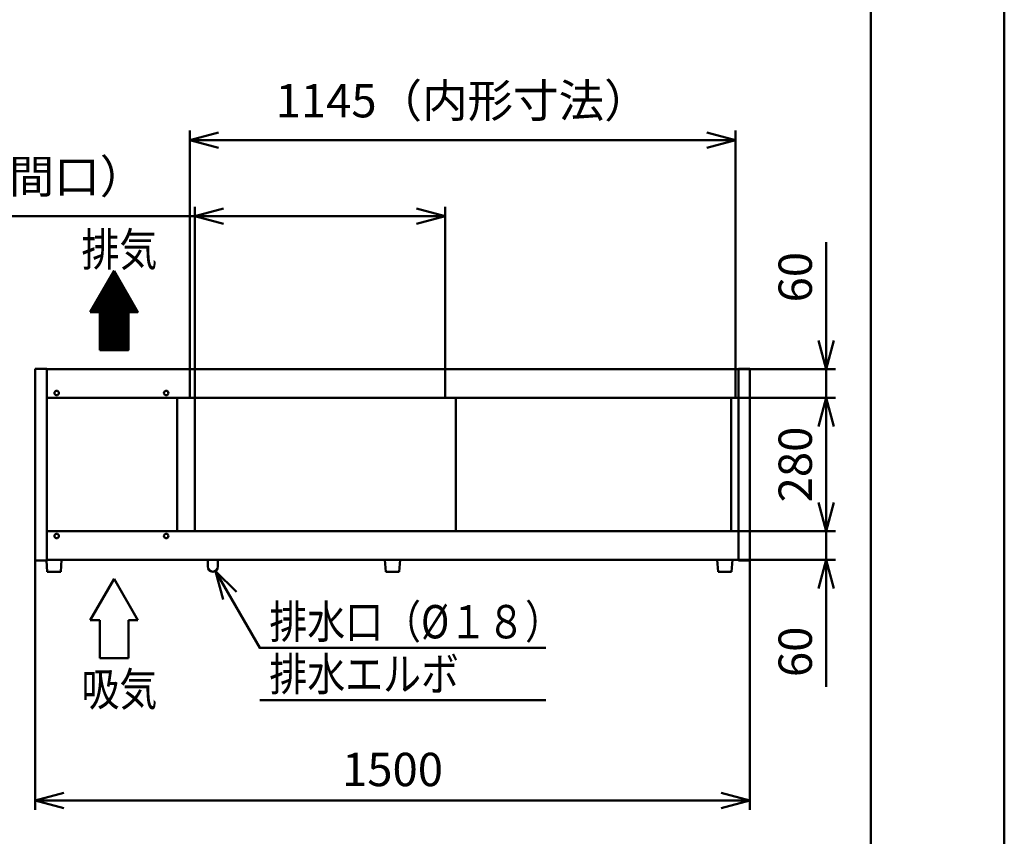
# Model space of a CAD drawing. Units: millimetres. Extents: x 0 to 8380, y 0 to 5550.
# Drawn here: x 6314 to 8380, y 2049 to 3764 of the extents above; entities that cross this region are included whole.
import ezdxf

# ---------------------------------------------------------------- set-up
doc = ezdxf.new("R2010")
doc.units = ezdxf.units.MM
doc.header["$LTSCALE"] = 3.629134
for name, color, linetype in [('A3WAKU', 7, 'Continuous'), ('SUNPOU', 7, 'Continuous'), ('WAKU', 7, 'Continuous')]:
    doc.layers.add(name, color=color, linetype=linetype)
doc.styles.get("Standard").update_dxf_attribs({"font": 'txt', "bigfont": 'extfont2'})
doc.dimstyles.get("Standard").update_dxf_attribs({"dimtxt": 2.5, "dimasz": 2.5, "dimexe": 1.25, "dimexo": 0.625, "dimtad": 1, "dimzin": 0, "dimdsep": 46, "dimtxsty": 'Standard', "dimcen": 2.5, "dimadec": 0, "dimazin": 0, "dimtfac": 0.75, "dimtmove": 0, "dimatfit": 3, "dimfxl": 1, "dimarcsym": 0})

# ---------------------------------------------------------------- blocks, each defined once
blk = doc.blocks.new('*X2')
at = {"layer": 'SUNPOU', "color": 7, "linetype": 'Continuous', "lineweight": 50}
for p, q in [((47, 162.4), (50.1, 165.5)), ((49, 165.7), (49.6, 166.4)), ((2.6, 85.4), (62, 144.9)), ((4.5, 88.8), (61.5, 145.8)), ((6.5, 92.1), (61, 146.6)), ((8.4, 95.5), (60.5, 147.5)), ((10.3, 98.8), (60, 148.4)), ((12.3, 102.2), (59.4, 149.3)), ((14.2, 105.5), (58.9, 150.2)), ((16.1, 108.9), (58.4, 151.1)), ((18.1, 112.2), (57.9, 152)), ((20, 115.6), (57.4, 152.9)), ((21.9, 118.9), (56.8, 153.8)), ((23.9, 122.2), (56.3, 154.7)), ((25.8, 125.6), (55.8, 155.6)), ((27.7, 128.9), (55.3, 156.5)), ((29.7, 132.3), (54.8, 157.4)), ((31.6, 135.6), (54.3, 158.3)), ((33.5, 139), (53.7, 159.2)), ((35.4, 142.3), (53.2, 160.1)), ((37.4, 145.7), (52.7, 161)), ((39.3, 149), (52.2, 161.9)), ((41.2, 152.4), (51.7, 162.8)), ((43.2, 155.7), (51.2, 163.7)), ((45.1, 159), (50.6, 164.6)), ((0, 80), (63.1, 143.1)), ((0.7, 82.1), (62.5, 144)), ((1.4, 80), (63.6, 142.2)), ((2.8, 80), (64.1, 141.3)), ((4.2, 80), (64.6, 140.4)), ((5.7, 80), (65.1, 139.5)), ((7.1, 80), (65.6, 138.6)), ((8.5, 80), (66.2, 137.7)), ((9.9, 80), (66.7, 136.8)), ((11.3, 80), (67.2, 135.9)), ((12.7, 80), (67.7, 135)), ((14.1, 80), (68.2, 134.1)), ((15.6, 80), (68.8, 133.2)), ((17, 80), (69.3, 132.3)), ((18.4, 80), (69.8, 131.4)), ((19.5, 79.7), (70.3, 130.5)), ((19.5, 78.3), (70.8, 129.6)), ((19.5, 76.8), (71.3, 128.7)), ((19.5, 75.4), (71.9, 127.8)), ((19.5, 74), (72.4, 126.9)), ((19.5, 72.6), (72.9, 126)), ((19.5, 71.2), (73.4, 125.1)), ((19.5, 69.8), (73.9, 124.2)), ((19.5, 68.4), (74.4, 123.3)), ((19.5, 66.9), (75, 122.4)), ((19.5, 65.5), (75.5, 121.5)), ((19.5, 64.1), (76, 120.6)), ((19.5, 62.7), (76.5, 119.7)), ((19.5, 61.3), (77, 118.9)), ((19.5, 59.9), (77.6, 118)), ((19.5, 58.5), (78.1, 117.1)), ((19.5, 57), (78.6, 116.2)), ((19.5, 55.6), (79.1, 115.3)), ((19.5, 54.2), (79.6, 114.4)), ((19.5, 52.8), (80.1, 113.5)), ((19.5, 51.4), (80.7, 112.6)), ((19.5, 50), (81.2, 111.7)), ((19.5, 48.6), (81.7, 110.8)), ((19.5, 47.1), (82.2, 109.9)), ((19.5, 45.7), (82.7, 109)), ((19.5, 44.3), (83.2, 108.1)), ((19.5, 42.9), (83.8, 107.2)), ((19.5, 41.5), (84.3, 106.3)), ((19.5, 40.1), (84.8, 105.4)), ((19.5, 38.7), (85.3, 104.5)), ((19.5, 37.2), (85.8, 103.6)), ((19.5, 35.8), (86.4, 102.7)), ((19.5, 34.4), (86.9, 101.8)), ((19.5, 33), (87.4, 100.9)), ((19.5, 31.6), (87.9, 100)), ((19.5, 30.2), (88.4, 99.1)), ((19.5, 28.8), (88.9, 98.2)), ((19.5, 27.3), (89.5, 97.3)), ((19.5, 25.9), (90, 96.4)), ((19.5, 24.5), (90.5, 95.5)), ((19.5, 23.1), (91, 94.6)), ((19.5, 21.7), (91.5, 93.7)), ((19.5, 20.3), (92, 92.9)), ((80.6, 80), (92.6, 92)), ((82, 80), (93.1, 91.1)), ((83.4, 80), (93.6, 90.2)), ((84.9, 80), (94.1, 89.3)), ((86.3, 80), (94.6, 88.4)), ((87.7, 80), (95.2, 87.5)), ((89.1, 80), (95.7, 86.6)), ((90.5, 80), (96.2, 85.7)), ((91.9, 80), (96.7, 84.8)), ((93.3, 80), (97.2, 83.9)), ((94.8, 80), (97.7, 83)), ((19.5, 18.9), (79.5, 78.9)), ((19.5, 17.4), (79.5, 77.4)), ((19.5, 16), (79.5, 76)), ((19.5, 14.6), (79.5, 74.6)), ((19.5, 13.2), (79.5, 73.2)), ((19.5, 11.8), (79.5, 71.8)), ((19.5, 10.4), (79.5, 70.4)), ((19.5, 9), (79.5, 69)), ((19.5, 7.5), (79.5, 67.5)), ((19.5, 6.1), (79.5, 66.1)), ((19.5, 4.7), (79.5, 64.7)), ((19.5, 3.3), (79.5, 63.3)), ((96.2, 80), (98.3, 82.1)), ((97.6, 80), (98.8, 81.2)), ((99, 80), (99.3, 80.3)), ((19.5, 1.9), (79.5, 61.9)), ((19.5, 0.5), (79.5, 60.5)), ((20.4, 0), (79.5, 59.1)), ((21.8, 0), (79.5, 57.6)), ((23.2, 0), (79.5, 56.2)), ((24.7, 0), (79.5, 54.8)), ((26.1, 0), (79.5, 53.4)), ((27.5, 0), (79.5, 52)), ((28.9, 0), (79.5, 50.6)), ((30.3, 0), (79.5, 49.2)), ((31.7, 0), (79.5, 47.7)), ((33.1, 0), (79.5, 46.3)), ((34.6, 0), (79.5, 44.9)), ((36, 0), (79.5, 43.5)), ((37.4, 0), (79.5, 42.1)), ((38.8, 0), (79.5, 40.7)), ((40.2, 0), (79.5, 39.3)), ((41.6, 0), (79.5, 37.8)), ((43, 0), (79.5, 36.4)), ((44.5, 0), (79.5, 35)), ((45.9, 0), (79.5, 33.6)), ((47.3, 0), (79.5, 32.2)), ((48.7, 0), (79.5, 30.8)), ((50.1, 0), (79.5, 29.4)), ((51.5, 0), (79.5, 27.9)), ((52.9, 0), (79.5, 26.5)), ((54.4, 0), (79.5, 25.1)), ((55.8, 0), (79.5, 23.7)), ((57.2, 0), (79.5, 22.3)), ((58.6, 0), (79.5, 20.9)), ((60, 0), (79.5, 19.5)), ((61.4, 0), (79.5, 18)), ((62.8, 0), (79.5, 16.6)), ((64.2, 0), (79.5, 15.2)), ((65.7, 0), (79.5, 13.8)), ((67.1, 0), (79.5, 12.4)), ((68.5, 0), (79.5, 11)), ((69.9, 0), (79.5, 9.6)), ((71.3, 0), (79.5, 8.1)), ((72.7, 0), (79.5, 6.7)), ((74.1, 0), (79.5, 5.3)), ((75.6, 0), (79.5, 3.9)), ((77, 0), (79.5, 2.5)), ((78.4, 0), (79.5, 1.1))]:
    blk.add_line(p, q, dxfattribs=at)
blk = doc.blocks.new('_OPEN30')
at = {"color": 0, "linetype": 'ByBlock', "lineweight": -2}
for p, q in [((-1, 0.267949), (0, 0)), ((0, 0), (-1, -0.267949)), ((0, 0), (-1, 0))]:
    blk.add_line(p, q, dxfattribs=at)
blk = doc.blocks.new('*D26')
at = {"layer": 'Defpoints', "color": 0}
for p in [(6346, 2628.8), (7846, 2628.8), (6346, 2125)]:
    blk.add_point(p, dxfattribs=at)
at = {"layer": 'SUNPOU', "color": 0, "linetype": 'Continuous', "lineweight": 50}
for p, q in [((6346, 2628.175), (6346, 2105)), ((7846, 2628.175), (7846, 2105)), ((7786, 2125), (6406, 2125))]:
    blk.add_line(p, q, dxfattribs=at)
at = {"layer": 'SUNPOU', "color": 0, "lineweight": 50, "xscale": 60, "yscale": 60, "zscale": 60, "rotation": 180}
blk.add_blockref('_OPEN30', (6346, 2125), dxfattribs=at)
at = {"layer": 'SUNPOU', "color": 0, "lineweight": 50, "xscale": 60, "yscale": 60, "zscale": 60}
blk.add_blockref('_OPEN30', (7846, 2125), dxfattribs=at)
at = {"layer": 'SUNPOU', "color": 0, "lineweight": 50, "insert": (7096, 2180.735), "char_height": 70, "attachment_point": 5}
blk.add_mtext('1500', dxfattribs=at)
blk = doc.blocks.new('*D27')
at = {"layer": 'Defpoints', "color": 0}
for p in [(7821.8, 2690), (8006, 2690), (7821.8, 2630)]:
    blk.add_point(p, dxfattribs=at)
at = {"layer": 'SUNPOU', "color": 0, "linetype": 'Continuous', "lineweight": 50}
for p, q in [((8006, 2750), (8006, 2810)), ((7822.425, 2690), (8026, 2690)), ((8006, 2630), (8006, 2690)), ((7822.425, 2630), (8026, 2630)), ((8006, 2630), (8006, 2363.46)), ((8006, 2570), (8006, 2510))]:
    blk.add_line(p, q, dxfattribs=at)
at = {"layer": 'SUNPOU', "color": 0, "lineweight": 50, "xscale": 60, "yscale": 60, "zscale": 60}
for p, rotation in [((8006, 2690), 270), ((8006, 2630), 90)]:
    blk.add_blockref('_OPEN30', p, dxfattribs=dict(at, rotation=rotation))
at = {"layer": 'SUNPOU', "color": 0, "lineweight": 50, "insert": (7950.265, 2436.73), "char_height": 70, "attachment_point": 5, "rotation": 90}
blk.add_mtext('60', dxfattribs=at)
blk = doc.blocks.new('*D28')
at = {"layer": 'Defpoints', "color": 0}
for p in [(7821.8, 3030), (8006, 3030), (7821.8, 2970)]:
    blk.add_point(p, dxfattribs=at)
at = {"layer": 'SUNPOU', "color": 0, "linetype": 'Continuous', "lineweight": 50}
for p, q in [((8006, 3030), (8006, 3296.54)), ((8006, 3090), (8006, 3150)), ((7822.425, 3030), (8026, 3030)), ((8006, 2970), (8006, 3030)), ((7822.425, 2970), (8026, 2970)), ((8006, 2910), (8006, 2850))]:
    blk.add_line(p, q, dxfattribs=at)
at = {"layer": 'SUNPOU', "color": 0, "lineweight": 50, "xscale": 60, "yscale": 60, "zscale": 60}
for p, rotation in [((8006, 3030), 270), ((8006, 2970), 90)]:
    blk.add_blockref('_OPEN30', p, dxfattribs=dict(at, rotation=rotation))
at = {"layer": 'SUNPOU', "color": 0, "lineweight": 50, "insert": (7950.265, 3223.27), "char_height": 70, "attachment_point": 5, "rotation": 90}
blk.add_mtext('60', dxfattribs=at)
blk = doc.blocks.new('*D29')
at = {"layer": 'Defpoints', "color": 0}
for p in [(7821.8, 2970), (8006, 2970), (7821.8, 2690)]:
    blk.add_point(p, dxfattribs=at)
at = {"layer": 'SUNPOU', "color": 0, "linetype": 'Continuous', "lineweight": 50}
for p, q in [((7822.4, 2970), (8026, 2970)), ((8006, 2750), (8006, 2910)), ((7822.4, 2690), (8026, 2690))]:
    blk.add_line(p, q, dxfattribs=at)
at = {"layer": 'SUNPOU', "color": 0, "lineweight": 50, "xscale": 60, "yscale": 60, "zscale": 60}
for p, rotation in [((8006, 2970), 90), ((8006, 2690), 270)]:
    blk.add_blockref('_OPEN30', p, dxfattribs=dict(at, rotation=rotation))
at = {"layer": 'SUNPOU', "color": 0, "lineweight": 50, "insert": (7950.3, 2830), "char_height": 70, "attachment_point": 5, "rotation": 90}
blk.add_mtext('280', dxfattribs=at)
blk = doc.blocks.new('DIM_0001')
at = {"color": 7, "linetype": 'Continuous', "lineweight": 50}
for points in [[(16.1, 211.4), (0, 271.4), (43.9, 227.5)], [(0, 271.4), (93.2, 110), (693.2, 110)], [(93.2, 0), (693.2, 0)]]:
    blk.add_lwpolyline(points, dxfattribs=at)
at = {"color": 7, "linetype": 'Continuous', "lineweight": 50, "width": 0.833333}
for s, p in [('排水口（%%c１８）', (113.2, 130)), ('排水エルボ', (113.2, 20))]:
    blk.add_text(s, height=70, dxfattribs=at).set_placement(p)
blk = doc.blocks.new('*D35')
at = {"layer": 'Defpoints', "color": 0}
for p in [(6681.2, 3351.2), (6681.2, 2970), (7206.2, 2970)]:
    blk.add_point(p, dxfattribs=at)
at = {"layer": 'SUNPOU', "color": 0, "linetype": 'Continuous', "lineweight": 50}
for p, q in [((6681.2, 2970.625), (6681.2, 3371.2)), ((7206.2, 2970.625), (7206.2, 3371.2)), ((6681.2, 3351.2), (5800.91, 3351.2)), ((7146.2, 3351.2), (6741.2, 3351.2))]:
    blk.add_line(p, q, dxfattribs=at)
at = {"layer": 'SUNPOU', "color": 0, "lineweight": 50, "xscale": 60, "yscale": 60, "zscale": 60, "rotation": 180}
blk.add_blockref('_OPEN30', (6681.2, 3351.2), dxfattribs=at)
at = {"layer": 'SUNPOU', "color": 0, "lineweight": 50, "xscale": 60, "yscale": 60, "zscale": 60}
blk.add_blockref('_OPEN30', (7206.2, 3351.2), dxfattribs=at)
at = {"layer": 'SUNPOU', "color": 0, "lineweight": 50, "insert": (6211.055, 3425.66), "char_height": 70, "attachment_point": 5}
blk.add_mtext('525（有効間口）', dxfattribs=at)
blk = doc.blocks.new('*D36')
at = {"layer": 'Defpoints', "color": 0}
for p in [(7815.6, 3511.2), (6670.6, 2970), (7815.6, 2970)]:
    blk.add_point(p, dxfattribs=at)
at = {"layer": 'SUNPOU', "color": 0, "linetype": 'Continuous', "lineweight": 50}
for p, q in [((6670.6, 2970.625), (6670.6, 3531.2)), ((7815.6, 2970.625), (7815.6, 3531.2)), ((6730.6, 3511.2), (7755.6, 3511.2))]:
    blk.add_line(p, q, dxfattribs=at)
at = {"layer": 'SUNPOU', "color": 0, "lineweight": 50, "xscale": 60, "yscale": 60, "zscale": 60, "rotation": 180}
blk.add_blockref('_OPEN30', (6670.6, 3511.2), dxfattribs=at)
at = {"layer": 'SUNPOU', "color": 0, "lineweight": 50, "xscale": 60, "yscale": 60, "zscale": 60}
blk.add_blockref('_OPEN30', (7815.6, 3511.2), dxfattribs=at)
at = {"layer": 'SUNPOU', "color": 0, "lineweight": 50, "insert": (7243.1, 3584.715), "char_height": 70, "attachment_point": 5}
blk.add_mtext('1145（内形寸法）', dxfattribs=at)

msp = doc.modelspace()

# ---------------------------------------------------------------- linework, layer by layer
at = {"color": 2, "linetype": 'Continuous', "lineweight": 50}
for p, q in [((6346, 2628.8), (6346, 3031.2)), ((6346, 3031.2), (6370.2, 3031.2)), ((6370.2, 3031.2), (6370.2, 3030)), ((6370.2, 3030), (7821.8, 3030)), ((6370.2, 2970), (6370.2, 3030)), ((7821.8, 3030), (7821.8, 3031.2)), ((7821.8, 3031.2), (7846, 3031.2)), ((7821.8, 3030), (7821.8, 2970)), ((7846, 3031.2), (7846, 2628.8)), ((6370.2, 2970), (6642.7, 2970)), ((6370.2, 2690), (6370.2, 2970)), ((6642.7, 2970), (6664.7, 2970)), ((6644, 2970), (6644, 2690)), ((6664.7, 2970), (7809.3, 2970)), ((6681.2, 2690), (6681.2, 2970)), ((7229, 2970), (7229, 2690)), ((7806.8, 2970), (7806.8, 2690)), ((7809.3, 2970), (7821.8, 2970)), ((7821.8, 2970), (7821.8, 2690)), ((6370.2, 2690), (6642.7, 2690)), ((6370.2, 2630), (6370.2, 2690)), ((6642.7, 2690), (6664.7, 2690)), ((6664.7, 2690), (7809.3, 2690)), ((7809.3, 2690), (7821.8, 2690)), ((7821.8, 2690), (7821.8, 2630)), ((6370.2, 2628.8), (6346, 2628.8)), ((6369.6, 2628.8), (6371.5, 2605)), ((6401.5, 2630), (6370.2, 2630)), ((6401.5, 2630), (6370.2, 2630)), ((6402, 2630), (6370.2, 2630)), ((6370.2, 2628.8), (6370.2, 2630)), ((6399.5, 2605), (6401.5, 2630)), ((7821.8, 2630), (6401.5, 2630)), ((6729.6, 2630), (6708.4, 2630)), ((6708.4, 2630), (6708.4, 2615.6)), ((6729.6, 2630), (6729.6, 2615.6)), ((7120.5, 2630), (7071, 2630)), ((7112, 2630), (7080, 2630)), ((7112, 2630), (7080, 2630)), ((7080, 2630), (7082, 2605)), ((7110, 2605), (7112, 2630)), ((7809.5, 2630), (7777.5, 2630)), ((7777.5, 2630), (7779.5, 2605)), ((7807.5, 2605), (7809.5, 2630)), ((7821.8, 2628.8), (7821.8, 2630)), ((7846, 2628.8), (7821.8, 2628.8)), ((6371.5, 2605), (6399.5, 2605)), ((7082, 2605), (7110, 2605)), ((7779.5, 2605), (7807.5, 2605))]:
    msp.add_line(p, q, dxfattribs=at)
for centre in [(6391, 2980), (6621, 2980), (6391, 2680), (6621, 2680)]:
    msp.add_circle(centre, 4.7, dxfattribs=at)
msp.add_arc((6719, 2615.6), 10.6, 180, 360, dxfattribs=at)
at = {"layer": 'A3WAKU', "color": 8, "linetype": 'Continuous', "lineweight": 50}
for p, q in [((8100, 0), (8100, 5545)), ((8380, 0), (8380, 5550))]:
    msp.add_line(p, q, dxfattribs=at)
at = {"layer": 'SUNPOU', "color": 7, "linetype": 'Continuous', "lineweight": 50}
for p, q in [((6511.55, 3236.6), (6461.55, 3150)), ((6561.55, 3150), (6511.55, 3236.6)), ((6461.55, 3150), (6481.55, 3150)), ((6481.55, 3150), (6481.55, 3070)), ((6541.55, 3150), (6561.55, 3150)), ((6541.55, 3070), (6541.55, 3150)), ((6481.55, 3070), (6541.55, 3070)), ((6511.55, 2590), (6461.55, 2503.4)), ((6561.55, 2503.4), (6511.55, 2590)), ((6461.55, 2503.4), (6481.55, 2503.4)), ((6481.55, 2503.4), (6481.55, 2423.4)), ((6541.55, 2503.4), (6561.55, 2503.4)), ((6541.55, 2423.4), (6541.55, 2503.4)), ((6541.55, 2423.4), (6541.55, 2503.4)), ((6481.55, 2423.4), (6541.55, 2423.4))]:
    msp.add_line(p, q, dxfattribs=at)
at = {"layer": 'WAKU', "color": 7, "linetype": 'Continuous', "lineweight": 50}
msp.add_line((8100, 165), (8100, 5385), dxfattribs=at)

# ---------------------------------------------------------------- block references
at = {"color": 7, "linetype": 'Continuous', "lineweight": 50}
msp.add_blockref('*X2', (6462.08, 3070), dxfattribs=at)
at = {"layer": 'SUNPOU', "color": 7, "linetype": 'Continuous', "lineweight": 50}
msp.add_blockref('DIM_0001', (6724.3, 2335), dxfattribs=at)

# ---------------------------------------------------------------- texts
at = {"layer": 'SUNPOU', "color": 7, "lineweight": 50, "char_height": 70, "attachment_point": 7}
for s, insert in [('\\A1;\\W0.8333;排気', (6443.15, 3246.6)), ('\\A1;\\W0.8333;吸気', (6443.15, 2323.4))]:
    msp.add_mtext(s, dxfattribs=dict(at, insert=insert))

# ---------------------------------------------------------------- dimensions: what is measured, and where the dimension line sits
at = {"layer": 'SUNPOU', "color": 7, "linetype": 'Continuous', "lineweight": 50}
dim = msp.add_linear_dim(base=(7815.6, 3511.2), p1=(6670.6, 2970), p2=(7815.6, 2970), dimstyle='Standard', override={"dimtxt": 70, "dimasz": 60, "dimexe": 20, "dimgap": 20, "dimdec": 1, "dimzin": 8, "dimpost": '<>（内形寸法）', "dimblk": 'OPEN30', "dimclrd": 0, "dimclre": 0, "dimclrt": 0, "dimtp": 0, "dimtm": 0, "dimlwd": 50, "dimlwe": 50}, dxfattribs=at)
dim.commit()
dim.dimension.update_dxf_attribs({"geometry": '*D36', "text_midpoint": (7243.1, 3511.2), "dimtype": 160})
for base, p1, p2, angle, override, picture, middle in [((6681.2, 3351.2), (7206.2, 2970), (6681.2, 2970), 180, {"dimtxt": 70, "dimasz": 60, "dimexe": 20, "dimgap": 20, "dimdec": 1, "dimzin": 8, "dimpost": '<>（有効間口）', "dimblk": 'OPEN30', "dimclrd": 0, "dimclre": 0, "dimclrt": 0, "dimtp": 0, "dimtm": 0, "dimlwd": 50, "dimlwe": 50}, '*D35', (6211.05, 3351.2)), ((8006, 3030), (7821.8, 2970), (7821.8, 3030), 90, {"dimtxt": 70, "dimasz": 60, "dimexe": 20, "dimgap": 20, "dimdec": 1, "dimzin": 8, "dimblk": 'OPEN30', "dimclrd": 0, "dimclre": 0, "dimclrt": 0, "dimtp": 0, "dimtm": 0, "dimlwd": 50, "dimlwe": 50}, '*D28', (8006, 3223.27)), ((8006, 2970), (7821.8, 2690), (7821.8, 2970), 90, {"dimtxt": 70, "dimasz": 60, "dimexe": 20, "dimgap": 20, "dimdec": 1, "dimzin": 8, "dimblk": 'OPEN30', "dimclrd": 0, "dimclre": 0, "dimclrt": 0, "dimtp": 0, "dimtm": 0, "dimlwd": 50, "dimlwe": 50}, '*D29', (8006, 2830)), ((8006, 2690), (7821.8, 2630), (7821.8, 2690), 90, {"dimtxt": 70, "dimasz": 60, "dimexe": 20, "dimgap": 20, "dimdec": 1, "dimzin": 8, "dimblk": 'OPEN30', "dimclrd": 0, "dimclre": 0, "dimclrt": 0, "dimtp": 0, "dimtm": 0, "dimlwd": 50, "dimlwe": 50}, '*D27', (8006, 2436.73)), ((6346, 2125), (7846, 2628.8), (6346, 2628.8), 180, {"dimtxt": 70, "dimasz": 60, "dimexe": 20, "dimgap": 20, "dimdec": 1, "dimzin": 8, "dimblk": 'OPEN30', "dimclrd": 0, "dimclre": 0, "dimclrt": 0, "dimtp": 0, "dimtm": 0, "dimlwd": 50, "dimlwe": 50}, '*D26', (7096, 2125))]:
    dim = msp.add_linear_dim(base=base, p1=p1, p2=p2, angle=angle, dimstyle='Standard', override=override, dxfattribs=at)
    dim.commit()
    dim.dimension.update_dxf_attribs({"geometry": picture, "text_midpoint": middle, "dimtype": 160})

doc.saveas('drawing.dxf')
